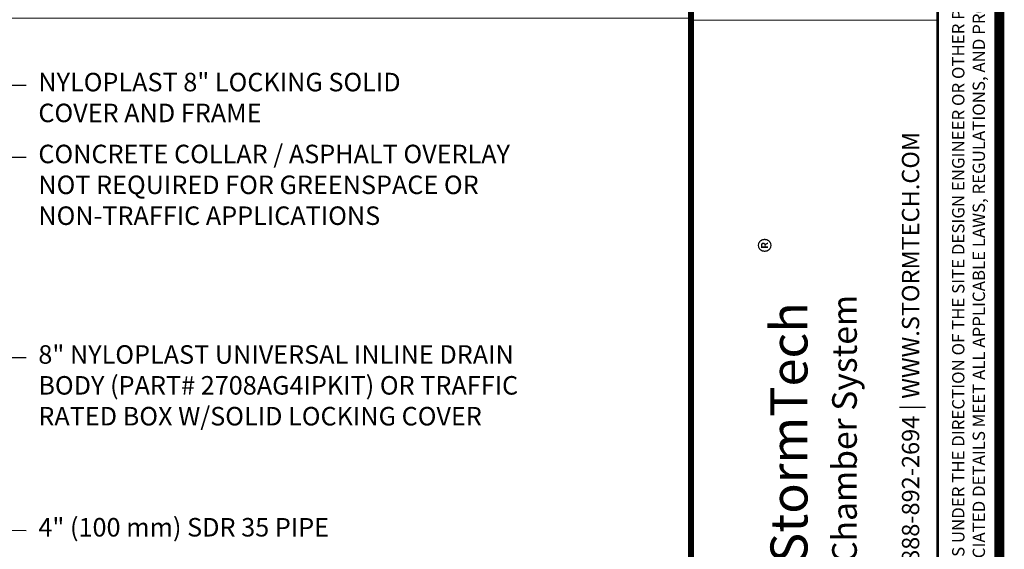
# Paper-space layout '740_Isolator_Row_PLUS_Details' of a CAD drawing. Units: feet. Extents: x -0.8 to 15.8, y -0.3 to 10.3.
# Drawn here: x 11.8 to 15.8, y 2.8 to 5 of the extents above; entities that cross this region are included whole.
import ezdxf

# ---------------------------------------------------------------- set-up
doc = ezdxf.new("R2010")
doc.units = ezdxf.units.FT
doc.header["$MEASUREMENT"] = 0
doc.layers.get('0').update_dxf_attribs({"lineweight": 9})
doc.layers.get('Defpoints').update_dxf_attribs({"lineweight": 0})
doc.layers.add('UGD - DETAIL TEXT', color=7, linetype='Continuous')
doc.layers.add('UGD - TITLEBLOCK', color=7, linetype='Continuous', lineweight=9)
doc.styles.add('UGD_Standard', font='arial.ttf')
doc.dimstyles.new('UGD_Standard', dxfattribs={"dimtxt": 0.075, "dimasz": 0.075, "dimexe": 0.075, "dimexo": 0.075, "dimgap": 0.075, "dimtad": 0, "dimtih": 1, "dimtoh": 1, "dimlfac": -1, "dimzin": 0, "dimdsep": 46, "dimtxsty": 'UGD_Standard', "dimcen": 0.075, "dimclrd": 7, "dimclre": 7, "dimclrt": 7, "dimadec": 0, "dimazin": 0, "dimtfac": 1, "dimtofl": 0, "dimtmove": 0, "dimatfit": 1, "dimfxl": 1, "dimtfill": 1, "dimtolj": 1, "dimtzin": 0, "dimlwd": -1, "dimlwe": -1, "dimarcsym": 0})

# ---------------------------------------------------------------- blocks, each defined once
blk = doc.blocks.new('Titleblock_11')
at = {"layer": 'UGD - TITLEBLOCK', "const_width": 0.04}
blk.add_lwpolyline([(-0.75, -0.25), (15.75, -0.25), (15.75, 10.25), (-0.75, 10.25)], close=True, dxfattribs=at)
at = {"layer": 'UGD - TITLEBLOCK'}
for points, const_width in [([(14.5, 10.25), (14.5, -0.25)], 0.025), ([(14.5, 10.25), (14.5, -0.25)], 0.025), ([(15.5, 10.25), (15.5, 0.2436)], 0.01)]:
    blk.add_lwpolyline(points, dxfattribs=dict(at, const_width=const_width))
at = {"layer": 'UGD - TITLEBLOCK', "insert": (15.625, 0.2742), "char_height": 0.05, "width": 10.006406, "attachment_point": 4, "rotation": 90, "style": 'UGD_Standard'}
blk.add_mtext('\\pt0.05,0.125;THIS DRAWING HAS BEEN PREPARED BASED ON INFORMATION PROVIDED TO ADS UNDER THE DIRECTION OF THE SITE DESIGN ENGINEER OR OTHER PROJECT REPRESENTATIVE.  THE SITE DESIGN ENGINEER SHALL REVIEW THIS DRAWING PRIOR TO CONSTRUCTION.  IT IS THE ULTIMATE RESPONSIBILITY OF THE SITE DESIGN ENGINEER TO ENSURE THAT THE PRODUCT(S) DEPICTED AND ALL ASSOCIATED DETAILS MEET ALL APPLICABLE LAWS, REGULATIONS, AND PROJECT REQUIREMENTS.', dxfattribs=at)
blk = doc.blocks.new('logo_STORMTECH')
at = {"layer": 'UGD - TITLEBLOCK'}
blk.add_lwpolyline([(14.5, 4.9915), (15.5, 4.9915), (15.5, 2.6924), (14.5, 2.6924)], close=True, dxfattribs=at)
at = {"layer": 'UGD - TITLEBLOCK', "lineweight": 0, "insert": (15.39, 2.7924), "char_height": 0.07, "width": 1.934503, "attachment_point": 4, "rotation": 90, "style": 'UGD_Standard'}
blk.add_mtext('888-892-2694 {\\fCentury Gothic|b0|i0|c0|p34;| }WWW.STORMTECH.COM', dxfattribs=at)
at = {"layer": 'UGD - TITLEBLOCK', "rotation": 90, "style": 'UGD_Standard'}
for s, width, heights, insert, char_height, attachment_point in [('\\pxql;®', 0.078853, [0], (14.8254, 4.0882), 0.09375, 5), ('\\pxql;{\\fArial Black|b0|i0|c0|p34;StormTech\\P\\fArial|b0|i0|c0|p34;\\H0.66667x;Chamber System}', 2.099039, [0.4367], (14.822, 2.7924), 0.15, 1)]:
    blk.add_mtext_dynamic_manual_height_columns(s, width=width, gutter_width=25, heights=heights, dxfattribs=dict(at, insert=insert, char_height=char_height, attachment_point=attachment_point))
blk = doc.blocks.new('detail_IP4_SC')
at = {"layer": 'Defpoints'}
blk.add_lwpolyline([(0, -5.25), (-7.625, -5.25), (-7.625, 0), (0, 0)], close=True, dxfattribs=at)
at = {"layer": 'UGD - DETAIL TEXT', "char_height": 0.075, "attachment_point": 1, "style": 'UGD_Standard'}
for s, insert in [('NYLOPLAST 8" LOCKING SOLID \\PCOVER AND FRAME', (-2.646, -0.222)), ('CONCRETE COLLAR / ASPHALT OVERLAY \\PNOT REQUIRED FOR GREENSPACE OR \\PNON-TRAFFIC APPLICATIONS', (-2.646, -0.5133)), ('8" NYLOPLAST UNIVERSAL INLINE DRAIN \\PBODY (PART# 2708AG4IPKIT) OR TRAFFIC \\PRATED BOX W/SOLID LOCKING COVER', (-2.646, -1.3257)), ('4" (100 mm) SDR 35 PIPE', (-2.646, -2.0257))]:
    blk.add_mtext(s, dxfattribs=dict(at, insert=insert))
at = {"layer": 'UGD - DETAIL TEXT', "annotation_type": 0, "has_hookline": 1, "hookline_direction": 0}
for points, text_width in [([(-3.8125, -0.882), (-2.771, -0.272), (-2.696, -0.272)], 1.5725), ([(-3.393, -0.882), (-2.771, -0.5633), (-2.696, -0.5633)], 2.1191), ([(-3.6378, -1.0116), (-2.771, -1.3757), (-2.696, -1.3757)], 2.1133), ([(-3.7238, -2.0739), (-2.696, -2.0757)], 1.2297)]:
    blk.add_leader(points, dimstyle='UGD_Standard', override={"dimgap": 0.05}, dxfattribs=dict(at, text_width=text_width))
blk = doc.blocks.new('page_ISO740')
blk.add_blockref('detail_IP4_SC', (14.5, 5))

psp = doc.layouts.new('740_Isolator_Row_PLUS_Details')

# ---------------------------------------------------------------- block references
at = {"layer": 'UGD - TITLEBLOCK'}
for name in ['Titleblock_11', 'logo_STORMTECH']:
    psp.add_blockref(name, (0, 0), dxfattribs=at)

# ---------------------------------------------------------------- next in the draw order: block references
psp.add_blockref('page_ISO740', (0, 0))

doc.saveas('drawing.dxf')
